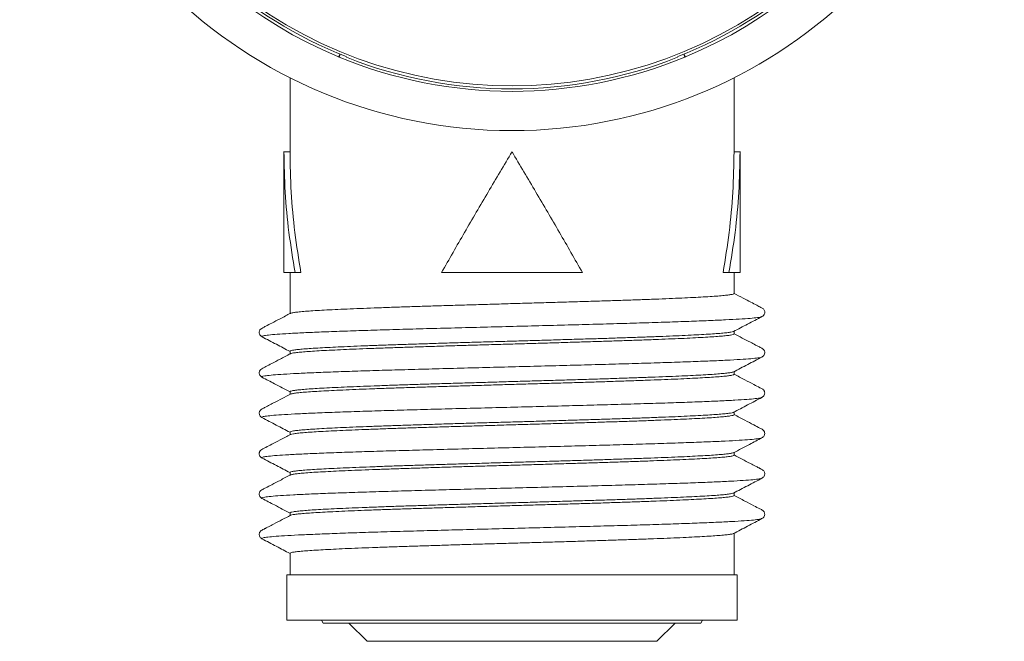
# Model space of a CAD drawing. Units: millimetres. Extents: x -422 to 629, y -411 to 680.
# Drawn here: x 596 to 629, y -159 to -139 of the extents above; entities that cross this region are included whole.
import ezdxf

# ---------------------------------------------------------------- set-up
doc = ezdxf.new("R2010")
doc.units = ezdxf.units.MM

msp = doc.modelspace()

# ---------------------------------------------------------------- linework, layer by layer
at = {"color": 7, "linetype": 'Continuous', "lineweight": 18}
for p, q in [((606.935, -140.148), (606.974, -140.056)), ((606.991, -140.063), (606.953, -140.155)), ((607.183, -140.141), (607.193, -140.163)), ((618.168, -140.141), (618.158, -140.163)), ((618.36, -140.063), (618.398, -140.155)), ((618.416, -140.148), (618.378, -140.056)), ((605.326, -140.839), (605.326, -143.29)), ((620.026, -143.29), (620.026, -140.839)), ((605.126, -143.285), (605.126, -147.29)), ((605.326, -143.29), (605.126, -143.29)), ((620.026, -143.29), (620.226, -143.29)), ((620.226, -147.29), (620.226, -143.285)), ((605.495, -147.29), (605.126, -147.29)), ((605.326, -147.29), (605.326, -148.65)), ((605.685, -147.29), (605.495, -147.29)), ((615.009, -147.29), (610.342, -147.29)), ((619.666, -147.29), (619.856, -147.29)), ((620.226, -147.29), (619.856, -147.29)), ((620.026, -147.981), (620.026, -147.29)), ((620.026, -149.318), (620.026, -149.229)), ((604.411, -149.414), (604.413, -149.414)), ((605.326, -149.892), (605.326, -149.987)), ((620.026, -150.655), (620.026, -150.566)), ((604.409, -150.75), (604.409, -150.751)), ((605.326, -151.229), (605.326, -151.324)), ((620.941, -151.419), (620.938, -151.42)), ((620.026, -151.992), (620.026, -151.903)), ((604.398, -152.087), (604.402, -152.088)), ((605.326, -152.566), (605.326, -152.661)), ((620.943, -152.756), (620.942, -152.756)), ((604.411, -153.424), (604.413, -153.425)), ((620.026, -153.329), (620.026, -153.241)), ((605.326, -153.903), (605.326, -153.998)), ((620.953, -154.092), (620.95, -154.093)), ((604.409, -154.761), (604.41, -154.762)), ((620.026, -154.666), (620.026, -154.578)), ((605.326, -155.241), (605.326, -155.335)), ((620.941, -155.43), (620.939, -155.431)), ((604.398, -156.098), (604.401, -156.099)), ((620.026, -157.29), (620.026, -155.915)), ((605.326, -156.578), (605.326, -157.29)), ((605.226, -157.29), (605.226, -158.79)), ((620.126, -157.29), (605.226, -157.29)), ((620.126, -158.79), (620.126, -157.29)), ((620.126, -158.79), (605.226, -158.79)), ((606.368, -158.79), (606.426, -158.89)), ((618.926, -158.89), (606.426, -158.89)), ((607.276, -158.89), (607.876, -159.49)), ((617.476, -159.49), (618.076, -158.89)), ((618.926, -158.89), (618.983, -158.79)), ((617.476, -159.49), (607.876, -159.49))]:
    msp.add_line(p, q, dxfattribs=at)
for radius, start, end in [(16.3, 92.9323, 270), (16.3, 270, 83.7834), (15, 180, 247.5), (15, 292.5, 0), (14.9, 228.152, 248.3691), (14.9, 291.6309, 311.848), (15, 247.5, 247.5733), (15, 247.5733, 292.4267), (14.917, 248.4357, 291.5643), (15, 292.4267, 292.5)]:
    msp.add_arc((612.676, -126.29), radius, start, end, dxfattribs=at)
at = {"color": 8, "linetype": 'Continuous', "lineweight": 18}
msp.add_arc((612.676, -126.29), 14.819, 229.2182, 310.7818, dxfattribs=at)
at = {"color": 7, "linetype": 'Continuous', "lineweight": 18}
for points, knots in [([(605.495, -147.29), (605.422, -146.845), (605.275, -145.957), (605.15, -144.623), (605.134, -143.734), (605.126, -143.29)], [0, 0, 0, 0, 0.333331, 0.666669, 1, 1, 1, 1]), ([(605.685, -147.29), (605.614, -146.845), (605.471, -145.957), (605.35, -144.623), (605.334, -143.734), (605.326, -143.29)], [0, 0, 0, 0, 0.333332, 0.666669, 1, 1, 1, 1]), ([(612.676, -143.29), (612.412, -143.734), (611.885, -144.623), (611.102, -145.957), (610.595, -146.845), (610.342, -147.29)], [0, 0, 0, 0, 0.333332, 0.666669, 1, 1, 1, 1]), ([(615.009, -147.29), (614.756, -146.845), (614.25, -145.957), (613.466, -144.623), (612.939, -143.734), (612.676, -143.29)], [0, 0, 0, 0, 0.333332, 0.666669, 1, 1, 1, 1]), ([(620.026, -143.29), (620.018, -143.734), (620.001, -144.623), (619.881, -145.957), (619.737, -146.845), (619.666, -147.29)], [0, 0, 0, 0, 0.333331, 0.666669, 1, 1, 1, 1]), ([(620.226, -143.29), (620.217, -143.734), (620.201, -144.623), (620.077, -145.957), (619.93, -146.845), (619.856, -147.29)], [0, 0, 0, 0, 0.333331, 0.666668, 1, 1, 1, 1]), ([(605.338, -148.638), (605.338, -148.637), (605.341, -148.632), (605.395, -148.62), (605.503, -148.602), (605.669, -148.584), (605.884, -148.565), (606.146, -148.548), (606.454, -148.53), (606.809, -148.512), (607.206, -148.494), (607.639, -148.476), (608.106, -148.458), (608.611, -148.44), (609.145, -148.422), (609.699, -148.404), (610.274, -148.386), (610.871, -148.368), (611.482, -148.35), (612.095, -148.332), (612.713, -148.314), (613.336, -148.296), (613.954, -148.278), (614.557, -148.261), (615.147, -148.242), (615.725, -148.224), (616.281, -148.207), (616.807, -148.189), (617.303, -148.171), (617.771, -148.153), (618.202, -148.135), (618.59, -148.117), (618.937, -148.099), (619.242, -148.081), (619.499, -148.063), (619.706, -148.045), (619.864, -148.027), (619.97, -148.009), (620.023, -147.994), (620.02, -147.984), (620.019, -147.981)], [0, 0, 0, 0, 0.000651, 0.027611, 0.05457, 0.082313, 0.110055, 0.137015, 0.163974, 0.191717, 0.21946, 0.24642, 0.273379, 0.301122, 0.328865, 0.355825, 0.382784, 0.410527, 0.43827, 0.46523, 0.492189, 0.519932, 0.547675, 0.574635, 0.601594, 0.629337, 0.65708, 0.68404, 0.710999, 0.738742, 0.766484, 0.793444, 0.820403, 0.848146, 0.875889, 0.902848, 0.929808, 0.957551, 0.985293, 1, 1, 1, 1]), ([(620.953, -148.746), (620.971, -148.734), (621.006, -148.713), (621.038, -148.656), (621.044, -148.615), (621.044, -148.597), (621.041, -148.568), (621.03, -148.534), (621.004, -148.493), (620.963, -148.463), (620.891, -148.427), (620.764, -148.36), (620.567, -148.257), (620.313, -148.125), (620.126, -148.028), (620.026, -147.975)], [0, 0, 0, 0, 0.113221, 0.213904, 0.229576, 0.24489, 0.268678, 0.316847, 0.367875, 0.408954, 0.443047, 0.529867, 0.65265, 0.813399, 1, 1, 1, 1]), ([(605.347, -148.632), (605.23, -148.694), (605.02, -148.803), (604.744, -148.947), (604.552, -149.047), (604.423, -149.114), (604.365, -149.145), (604.338, -149.177), (604.323, -149.201), (604.311, -149.231), (604.305, -149.271), (604.313, -149.323), (604.345, -149.38), (604.38, -149.402), (604.399, -149.414)], [0, 0, 0, 0, 0.2134179, 0.3807139, 0.5032732, 0.5679856, 0.6277394, 0.6522263, 0.6790354, 0.7152338, 0.761769, 0.8255167, 0.9054727, 1, 1, 1, 1]), ([(620.004, -149.241), (620.162, -149.158), (620.478, -148.993), (620.795, -148.828), (620.953, -148.746)], [0, 0, 0, 0, 0.49996, 1, 1, 1, 1]), ([(620.008, -149.235), (620.006, -149.237), (619.996, -149.245), (619.927, -149.259), (619.8, -149.277), (619.618, -149.295), (619.386, -149.313), (619.109, -149.331), (618.787, -149.349), (618.418, -149.367), (618.007, -149.385), (617.563, -149.403), (617.084, -149.421), (616.57, -149.438), (616.027, -149.457), (615.465, -149.475), (614.885, -149.492), (614.282, -149.51), (613.668, -149.528), (613.053, -149.547), (612.436, -149.564), (611.814, -149.582), (611.198, -149.6), (610.599, -149.618), (610.014, -149.636), (609.442, -149.654), (608.894, -149.672), (608.378, -149.69), (607.892, -149.708), (607.436, -149.726), (607.017, -149.744), (606.643, -149.762), (606.31, -149.78), (606.02, -149.798), (605.778, -149.816), (605.588, -149.834), (605.446, -149.851), (605.359, -149.87), (605.321, -149.883), (605.329, -149.89), (605.33, -149.892)], [0, 0, 0, 0, 0.009931, 0.036881, 0.063832, 0.091566, 0.119299, 0.14625, 0.1732, 0.200934, 0.228668, 0.255618, 0.282569, 0.310303, 0.338036, 0.364987, 0.391938, 0.419671, 0.447405, 0.474356, 0.501307, 0.529041, 0.556774, 0.583725, 0.610676, 0.63841, 0.666143, 0.693094, 0.720045, 0.747778, 0.775512, 0.802463, 0.829413, 0.857147, 0.88488, 0.911831, 0.938782, 0.966515, 0.994249, 1, 1, 1, 1]), ([(604.399, -149.414), (604.557, -149.497), (604.866, -149.658), (605.175, -149.819), (605.326, -149.898)], [0, 0, 0, 0, 0.512223, 1, 1, 1, 1]), ([(605.343, -149.975), (605.347, -149.972), (605.36, -149.963), (605.439, -149.948), (605.575, -149.93), (605.763, -149.912), (605.998, -149.894), (606.284, -149.876), (606.616, -149.859), (606.988, -149.841), (607.399, -149.822), (607.852, -149.805), (608.341, -149.787), (608.855, -149.769), (609.395, -149.751), (609.965, -149.733), (610.554, -149.715), (611.153, -149.697), (611.762, -149.679), (612.383, -149.661), (613.007, -149.643), (613.622, -149.625), (614.231, -149.607), (614.835, -149.589), (615.423, -149.571), (615.985, -149.553), (616.525, -149.536), (617.043, -149.517), (617.528, -149.499), (617.975, -149.481), (618.385, -149.464), (618.758, -149.446), (619.086, -149.428), (619.367, -149.409), (619.6, -149.392), (619.786, -149.374), (619.922, -149.356), (620, -149.338), (620.033, -149.325), (620.024, -149.319), (620.023, -149.318)], [0, 0, 0, 0, 0.01322, 0.040945, 0.06867, 0.095612, 0.122554, 0.15028, 0.178005, 0.204947, 0.231889, 0.259614, 0.287339, 0.314282, 0.341224, 0.368949, 0.396674, 0.423616, 0.450558, 0.478283, 0.506008, 0.53295, 0.559892, 0.587617, 0.615342, 0.642284, 0.669227, 0.696952, 0.724677, 0.751619, 0.778561, 0.806286, 0.834011, 0.860954, 0.887896, 0.915621, 0.943346, 0.970289, 0.997231, 1, 1, 1, 1]), ([(620.953, -150.082), (620.98, -150.063), (621.024, -150.032), (621.048, -149.957), (621.04, -149.896), (621.014, -149.837), (620.971, -149.804), (620.907, -149.772), (620.868, -149.751), (620.817, -149.724), (620.716, -149.672), (620.445, -149.531), (620.207, -149.406), (620.026, -149.312)], [0, 0, 0, 0, 0.144085, 0.237155, 0.284574, 0.31329, 0.422937, 0.470243, 0.488578, 0.505288, 0.566082, 0.670893, 1, 1, 1, 1]), ([(605.347, -149.97), (605.229, -150.031), (605.02, -150.14), (604.743, -150.284), (604.552, -150.384), (604.423, -150.451), (604.365, -150.483), (604.338, -150.514), (604.323, -150.538), (604.311, -150.568), (604.305, -150.608), (604.313, -150.66), (604.345, -150.716), (604.38, -150.739), (604.398, -150.751)], [0, 0, 0, 0, 0.215403, 0.384177, 0.507629, 0.572505, 0.631939, 0.656253, 0.682855, 0.718737, 0.764794, 0.827826, 0.906769, 1, 1, 1, 1]), ([(620.004, -150.578), (620.162, -150.495), (620.479, -150.33), (620.795, -150.165), (620.953, -150.082)], [0, 0, 0, 0, 0.499949, 1, 1, 1, 1]), ([(620.012, -150.572), (619.999, -150.577), (619.971, -150.589), (619.864, -150.606), (619.708, -150.624), (619.501, -150.642), (619.244, -150.66), (618.94, -150.678), (618.593, -150.696), (618.206, -150.714), (617.775, -150.732), (617.307, -150.75), (616.811, -150.767), (616.286, -150.785), (615.731, -150.804), (615.153, -150.822), (614.563, -150.839), (613.959, -150.857), (613.341, -150.875), (612.718, -150.893), (612.101, -150.911), (611.488, -150.929), (610.877, -150.947), (610.279, -150.965), (609.704, -150.983), (609.15, -151.001), (608.615, -151.019), (608.11, -151.037), (607.643, -151.055), (607.21, -151.073), (606.812, -151.091), (606.457, -151.109), (606.149, -151.127), (605.887, -151.145), (605.671, -151.163), (605.505, -151.18), (605.393, -151.198), (605.332, -151.215), (605.332, -151.225), (605.331, -151.229)], [0, 0, 0, 0, 0.024489, 0.052213, 0.079155, 0.106097, 0.133822, 0.161546, 0.188488, 0.21543, 0.243154, 0.270879, 0.29782, 0.324762, 0.352486, 0.380211, 0.407152, 0.434094, 0.461819, 0.489543, 0.516485, 0.543426, 0.571151, 0.598875, 0.625817, 0.652759, 0.680483, 0.708208, 0.73515, 0.762092, 0.789816, 0.817541, 0.844483, 0.871424, 0.899149, 0.926873, 0.953815, 0.980757, 1, 1, 1, 1]), ([(604.398, -150.751), (604.537, -150.823), (604.846, -150.985), (605.155, -151.146), (605.326, -151.235)], [0, 0, 0, 0, 0.447932, 1, 1, 1, 1]), ([(605.338, -151.312), (605.354, -151.306), (605.384, -151.295), (605.496, -151.277), (605.655, -151.259), (605.867, -151.241), (606.128, -151.223), (606.433, -151.205), (606.781, -151.187), (607.175, -151.169), (607.609, -151.151), (608.074, -151.133), (608.572, -151.116), (609.104, -151.097), (609.662, -151.079), (610.236, -151.061), (610.826, -151.044), (611.436, -151.026), (612.055, -151.008), (612.672, -150.99), (613.289, -150.972), (613.908, -150.954), (614.518, -150.936), (615.109, -150.918), (615.683, -150.9), (616.241, -150.882), (616.773, -150.864), (617.271, -150.846), (617.737, -150.828), (618.172, -150.81), (618.566, -150.792), (618.915, -150.774), (619.22, -150.756), (619.482, -150.738), (619.694, -150.72), (619.855, -150.703), (619.964, -150.685), (620.021, -150.669), (620.02, -150.659), (620.019, -150.655)], [0, 0, 0, 0, 0.026393, 0.053344, 0.080295, 0.108029, 0.135763, 0.162714, 0.189665, 0.217399, 0.245133, 0.272084, 0.299035, 0.326769, 0.354503, 0.381454, 0.408405, 0.436139, 0.463873, 0.490824, 0.517775, 0.545509, 0.573243, 0.600194, 0.627146, 0.65488, 0.682614, 0.709565, 0.736516, 0.76425, 0.791984, 0.818935, 0.845886, 0.87362, 0.901354, 0.928305, 0.955256, 0.98299, 1, 1, 1, 1]), ([(620.953, -151.42), (620.98, -151.4), (621.025, -151.368), (621.049, -151.29), (621.038, -151.227), (621.022, -151.195), (621.007, -151.174), (620.968, -151.136), (620.855, -151.086), (620.656, -150.976), (620.367, -150.827), (620.147, -150.713), (620.026, -150.649)], [0, 0, 0, 0, 0.15507, 0.252376, 0.301991, 0.337192, 0.362253, 0.389694, 0.457775, 0.589863, 0.774505, 1, 1, 1, 1]), ([(605.347, -151.307), (605.159, -151.405), (604.913, -151.533), (604.635, -151.678), (604.535, -151.73), (604.483, -151.757), (604.444, -151.777), (604.397, -151.801), (604.354, -151.829), (604.329, -151.864), (604.312, -151.902), (604.303, -151.962), (604.328, -152.038), (604.371, -152.069), (604.398, -152.088)], [0, 0, 0, 0, 0.3376149, 0.4410583, 0.5010589, 0.5175447, 0.535646, 0.582361, 0.6474147, 0.6909557, 0.7193147, 0.7661116, 0.8578986, 1, 1, 1, 1]), ([(620.003, -151.915), (620.161, -151.833), (620.478, -151.667), (620.794, -151.502), (620.953, -151.42)], [0, 0, 0, 0, 0.499922, 1, 1, 1, 1]), ([(620.008, -151.91), (620.004, -151.912), (619.993, -151.92), (619.92, -151.935), (619.788, -151.953), (619.602, -151.971), (619.369, -151.989), (619.089, -152.006), (618.761, -152.024), (618.388, -152.043), (617.979, -152.061), (617.533, -152.078), (617.047, -152.096), (616.53, -152.114), (615.991, -152.132), (615.428, -152.15), (614.84, -152.168), (614.237, -152.186), (613.628, -152.204), (613.013, -152.222), (612.389, -152.24), (611.767, -152.258), (611.158, -152.276), (610.56, -152.294), (609.97, -152.312), (609.401, -152.33), (608.86, -152.348), (608.345, -152.366), (607.857, -152.384), (607.403, -152.402), (606.991, -152.42), (606.619, -152.437), (606.287, -152.455), (606.001, -152.474), (605.765, -152.492), (605.577, -152.509), (605.437, -152.527), (605.355, -152.545), (605.32, -152.558), (605.328, -152.565), (605.329, -152.566)], [0, 0, 0, 0, 0.011123, 0.038083, 0.065826, 0.093569, 0.120528, 0.147488, 0.175231, 0.202974, 0.229934, 0.256894, 0.284637, 0.31238, 0.33934, 0.3663, 0.394043, 0.421786, 0.448745, 0.475705, 0.503448, 0.531191, 0.558151, 0.585111, 0.612854, 0.640597, 0.667556, 0.694516, 0.722259, 0.750002, 0.776961, 0.803921, 0.831664, 0.859407, 0.886367, 0.913327, 0.94107, 0.968813, 0.995772, 1, 1, 1, 1]), ([(604.398, -152.088), (604.556, -152.17), (604.865, -152.332), (605.175, -152.493), (605.326, -152.572)], [0, 0, 0, 0, 0.511773, 1, 1, 1, 1]), ([(605.344, -152.649), (605.347, -152.646), (605.358, -152.638), (605.431, -152.624), (605.563, -152.606), (605.749, -152.587), (605.982, -152.57), (606.261, -152.552), (606.59, -152.534), (606.962, -152.516), (607.371, -152.498), (607.818, -152.48), (608.303, -152.462), (608.82, -152.444), (609.359, -152.426), (609.922, -152.408), (610.51, -152.39), (611.113, -152.372), (611.722, -152.354), (612.337, -152.336), (612.961, -152.318), (613.582, -152.3), (614.192, -152.283), (614.79, -152.265), (615.38, -152.246), (615.949, -152.228), (616.49, -152.211), (617.005, -152.193), (617.493, -152.175), (617.947, -152.156), (618.359, -152.139), (618.731, -152.121), (619.064, -152.103), (619.35, -152.085), (619.586, -152.067), (619.774, -152.049), (619.914, -152.031), (619.997, -152.013), (620.031, -152), (620.023, -151.993), (620.022, -151.992)], [0, 0, 0, 0, 0.011026, 0.037986, 0.06573, 0.093474, 0.120434, 0.147395, 0.175139, 0.202883, 0.229843, 0.256804, 0.284548, 0.312291, 0.339252, 0.366213, 0.393957, 0.4217, 0.448661, 0.475622, 0.503365, 0.531109, 0.55807, 0.58503, 0.612774, 0.640518, 0.667478, 0.694438, 0.722182, 0.749926, 0.776886, 0.803847, 0.831591, 0.859334, 0.886295, 0.913255, 0.940999, 0.968743, 0.995704, 1, 1, 1, 1]), ([(620.953, -152.756), (620.98, -152.737), (621.025, -152.705), (621.049, -152.627), (621.038, -152.564), (621.022, -152.532), (621.007, -152.511), (620.968, -152.473), (620.855, -152.423), (620.657, -152.313), (620.367, -152.165), (620.147, -152.05), (620.026, -151.986)], [0, 0, 0, 0, 0.1524135, 0.2485823, 0.2980651, 0.3330266, 0.3577125, 0.3849161, 0.4529956, 0.5858748, 0.772006, 1, 1, 1, 1]), ([(605.347, -152.644), (605.23, -152.705), (605.02, -152.814), (604.744, -152.958), (604.552, -153.058), (604.423, -153.125), (604.365, -153.156), (604.338, -153.187), (604.323, -153.212), (604.311, -153.241), (604.305, -153.282), (604.313, -153.334), (604.345, -153.39), (604.38, -153.413), (604.399, -153.425)], [0, 0, 0, 0, 0.213472, 0.3808, 0.503378, 0.568117, 0.627991, 0.652516, 0.679351, 0.715597, 0.762179, 0.825889, 0.905672, 1, 1, 1, 1]), ([(620.004, -153.252), (620.182, -153.159), (620.498, -152.994), (620.814, -152.829), (620.953, -152.756)], [0, 0, 0, 0, 0.562469, 1, 1, 1, 1]), ([(604.399, -153.425), (604.557, -153.508), (604.866, -153.669), (605.175, -153.831), (605.326, -153.909)], [0, 0, 0, 0, 0.512246, 1, 1, 1, 1]), ([(620.013, -153.247), (619.998, -153.252), (619.967, -153.264), (619.855, -153.281), (619.696, -153.299), (619.484, -153.318), (619.223, -153.336), (618.918, -153.353), (618.569, -153.371), (618.175, -153.389), (617.741, -153.408), (617.276, -153.425), (616.778, -153.443), (616.246, -153.461), (615.688, -153.479), (615.114, -153.497), (614.523, -153.515), (613.914, -153.533), (613.295, -153.551), (612.678, -153.569), (612.061, -153.587), (611.442, -153.605), (610.832, -153.623), (610.241, -153.641), (609.667, -153.659), (609.109, -153.677), (608.577, -153.695), (608.079, -153.713), (607.613, -153.731), (607.179, -153.749), (606.784, -153.766), (606.436, -153.784), (606.13, -153.802), (605.869, -153.82), (605.657, -153.838), (605.496, -153.856), (605.387, -153.874), (605.33, -153.89), (605.332, -153.9), (605.332, -153.903)], [0, 0, 0, 0, 0.026547, 0.053495, 0.080444, 0.108176, 0.135907, 0.162856, 0.189804, 0.217536, 0.245267, 0.272216, 0.299165, 0.326896, 0.354628, 0.381576, 0.408525, 0.436257, 0.463988, 0.490937, 0.517886, 0.545618, 0.573349, 0.600298, 0.627247, 0.654978, 0.68271, 0.709659, 0.736608, 0.764339, 0.792071, 0.81902, 0.845969, 0.8737, 0.901432, 0.92838, 0.955329, 0.983061, 1, 1, 1, 1]), ([(605.339, -153.986), (605.352, -153.981), (605.38, -153.97), (605.487, -153.952), (605.643, -153.934), (605.849, -153.916), (606.106, -153.898), (606.411, -153.881), (606.757, -153.863), (607.144, -153.845), (607.575, -153.826), (608.043, -153.809), (608.539, -153.791), (609.064, -153.773), (609.619, -153.755), (610.197, -153.737), (610.787, -153.719), (611.39, -153.701), (612.009, -153.683), (612.631, -153.665), (613.249, -153.647), (613.862, -153.629), (614.473, -153.611), (615.071, -153.593), (615.646, -153.575), (616.2, -153.557), (616.735, -153.54), (617.24, -153.521), (617.708, -153.503), (618.14, -153.485), (618.538, -153.468), (618.894, -153.45), (619.202, -153.432), (619.464, -153.414), (619.68, -153.396), (619.846, -153.378), (619.958, -153.36), (620.019, -153.344), (620.02, -153.334), (620.02, -153.329)], [0, 0, 0, 0, 0.0243981, 0.0521233, 0.0790657, 0.1060081, 0.1337333, 0.1614584, 0.1884009, 0.2153433, 0.2430684, 0.2707934, 0.2977358, 0.324678, 0.352403, 0.3801281, 0.4070704, 0.4340126, 0.4617377, 0.4894627, 0.5164051, 0.5433475, 0.5710725, 0.5987976, 0.6257401, 0.6526825, 0.6804076, 0.7081328, 0.7350752, 0.7620177, 0.7897428, 0.8174681, 0.8444104, 0.8713529, 0.899078, 0.9268032, 0.9537456, 0.980688, 1, 1, 1, 1]), ([(620.953, -154.093), (620.98, -154.074), (621.024, -154.043), (621.048, -153.967), (621.04, -153.907), (621.014, -153.848), (620.971, -153.814), (620.907, -153.782), (620.868, -153.762), (620.817, -153.735), (620.716, -153.683), (620.445, -153.542), (620.207, -153.418), (620.026, -153.323)], [0, 0, 0, 0, 0.1439146, 0.2368748, 0.2843049, 0.3130581, 0.4227254, 0.4701038, 0.4884565, 0.5051658, 0.5659715, 0.6708056, 1, 1, 1, 1]), ([(605.347, -153.981), (605.229, -154.042), (605.02, -154.151), (604.743, -154.295), (604.552, -154.395), (604.423, -154.462), (604.365, -154.493), (604.338, -154.524), (604.323, -154.549), (604.311, -154.578), (604.305, -154.619), (604.313, -154.671), (604.345, -154.727), (604.38, -154.75), (604.398, -154.762)], [0, 0, 0, 0, 0.2154319, 0.3842131, 0.507662, 0.5725563, 0.6320988, 0.6564572, 0.6830837, 0.7190166, 0.7651393, 0.8281412, 0.9069361, 1, 1, 1, 1]), ([(620.004, -154.589), (620.162, -154.506), (620.479, -154.341), (620.795, -154.176), (620.953, -154.093)], [0, 0, 0, 0, 0.499892, 1, 1, 1, 1]), ([(604.398, -154.762), (604.537, -154.834), (604.846, -154.996), (605.155, -155.157), (605.326, -155.247)], [0, 0, 0, 0, 0.447907, 1, 1, 1, 1]), ([(620.008, -154.584), (620.004, -154.586), (619.991, -154.595), (619.912, -154.61), (619.776, -154.628), (619.588, -154.647), (619.352, -154.664), (619.066, -154.682), (618.734, -154.7), (618.362, -154.718), (617.951, -154.736), (617.498, -154.754), (617.01, -154.772), (616.495, -154.79), (615.954, -154.808), (615.385, -154.826), (614.796, -154.844), (614.197, -154.862), (613.588, -154.88), (612.966, -154.898), (612.343, -154.916), (611.727, -154.934), (611.119, -154.951), (610.515, -154.97), (609.927, -154.988), (609.364, -155.006), (608.825, -155.023), (608.308, -155.041), (607.822, -155.06), (607.375, -155.078), (606.966, -155.095), (606.593, -155.113), (606.264, -155.131), (605.984, -155.149), (605.751, -155.167), (605.565, -155.185), (605.429, -155.203), (605.351, -155.221), (605.319, -155.234), (605.327, -155.24), (605.328, -155.241)], [0, 0, 0, 0, 0.013327, 0.041051, 0.068775, 0.095717, 0.122658, 0.150382, 0.178106, 0.205047, 0.231988, 0.259712, 0.287436, 0.314378, 0.341319, 0.369043, 0.396767, 0.423708, 0.450649, 0.478373, 0.506097, 0.533038, 0.559979, 0.587703, 0.615426, 0.642368, 0.669309, 0.697033, 0.724757, 0.751698, 0.778639, 0.806363, 0.834087, 0.861028, 0.88797, 0.915694, 0.943417, 0.970359, 0.9973, 1, 1, 1, 1]), ([(605.343, -155.323), (605.346, -155.321), (605.355, -155.313), (605.425, -155.299), (605.551, -155.281), (605.733, -155.263), (605.965, -155.245), (606.242, -155.227), (606.564, -155.209), (606.933, -155.191), (607.343, -155.173), (607.787, -155.155), (608.266, -155.138), (608.78, -155.12), (609.323, -155.101), (609.884, -155.083), (610.465, -155.066), (611.068, -155.048), (611.681, -155.03), (612.296, -155.012), (612.914, -154.994), (613.536, -154.976), (614.152, -154.958), (614.751, -154.94), (615.336, -154.922), (615.908, -154.904), (616.456, -154.886), (616.972, -154.868), (617.458, -154.85), (617.915, -154.832), (618.333, -154.814), (618.708, -154.796), (619.04, -154.778), (619.33, -154.76), (619.572, -154.742), (619.763, -154.724), (619.905, -154.707), (619.992, -154.689), (620.03, -154.675), (620.023, -154.668), (620.021, -154.666)], [0, 0, 0, 0, 0.009816, 0.036768, 0.06372, 0.091454, 0.119189, 0.146141, 0.173093, 0.200828, 0.228563, 0.255515, 0.282467, 0.310202, 0.337937, 0.364889, 0.391841, 0.419576, 0.447311, 0.474263, 0.501215, 0.52895, 0.556685, 0.583637, 0.610589, 0.638324, 0.666059, 0.693011, 0.719963, 0.747698, 0.775433, 0.802385, 0.829337, 0.857072, 0.884807, 0.911759, 0.93871, 0.966445, 0.99418, 1, 1, 1, 1]), ([(620.953, -155.43), (620.98, -155.411), (621.025, -155.379), (621.049, -155.301), (621.038, -155.237), (621.022, -155.205), (621.007, -155.185), (620.968, -155.146), (620.855, -155.096), (620.656, -154.987), (620.367, -154.838), (620.147, -154.724), (620.026, -154.66)], [0, 0, 0, 0, 0.154807, 0.252023, 0.301695, 0.336979, 0.362044, 0.389465, 0.457589, 0.589716, 0.774419, 1, 1, 1, 1]), ([(605.347, -155.318), (605.159, -155.416), (604.913, -155.543), (604.635, -155.688), (604.535, -155.741), (604.483, -155.767), (604.444, -155.788), (604.397, -155.812), (604.354, -155.84), (604.329, -155.874), (604.312, -155.912), (604.303, -155.973), (604.328, -156.048), (604.371, -156.08), (604.398, -156.099)], [0, 0, 0, 0, 0.337685, 0.441142, 0.501143, 0.517636, 0.535755, 0.582555, 0.647701, 0.691199, 0.7196, 0.766415, 0.858094, 1, 1, 1, 1]), ([(620.003, -155.927), (620.161, -155.844), (620.478, -155.679), (620.794, -155.513), (620.953, -155.43)], [0, 0, 0, 0, 0.499861, 1, 1, 1, 1]), ([(604.398, -156.099), (604.556, -156.181), (604.865, -156.343), (605.175, -156.505), (605.326, -156.584)], [0, 0, 0, 0, 0.511789, 1, 1, 1, 1]), ([(620.013, -155.921), (620.013, -155.921), (620.01, -155.928), (619.956, -155.939), (619.848, -155.957), (619.682, -155.975), (619.466, -155.994), (619.204, -156.011), (618.897, -156.029), (618.542, -156.047), (618.144, -156.065), (617.712, -156.083), (617.244, -156.101), (616.739, -156.119), (616.205, -156.137), (615.651, -156.155), (615.076, -156.173), (614.478, -156.191), (613.868, -156.209), (613.254, -156.227), (612.637, -156.245), (612.014, -156.263), (611.396, -156.28), (610.793, -156.298), (610.203, -156.317), (609.625, -156.335), (609.068, -156.352), (608.543, -156.37), (608.047, -156.388), (607.579, -156.406), (607.148, -156.424), (606.76, -156.442), (606.414, -156.46), (606.109, -156.478), (605.851, -156.496), (605.645, -156.514), (605.487, -156.532), (605.381, -156.55), (605.328, -156.565), (605.331, -156.575), (605.332, -156.578)], [0, 0, 0, 0, 0.0007577, 0.0277161, 0.0546746, 0.0824162, 0.110158, 0.1371165, 0.164075, 0.1918167, 0.2195584, 0.2465171, 0.2734757, 0.3012174, 0.3289593, 0.3559179, 0.3828766, 0.4106183, 0.4383602, 0.4653188, 0.4922776, 0.5200194, 0.5477613, 0.5747197, 0.6016785, 0.6294202, 0.657162, 0.6841206, 0.7110791, 0.7388208, 0.7665625, 0.793521, 0.8204795, 0.8482212, 0.8759628, 0.9029214, 0.9298798, 0.9576216, 0.9853632, 1, 1, 1, 1])]:
    msp.add_open_spline(points, degree=3, knots=knots, dxfattribs=at)
at = {"color": 8, "linetype": 'Continuous', "lineweight": 18}
for points, knots in [([(620.942, -148.746), (620.941, -148.748), (620.937, -148.758), (620.816, -148.777), (620.577, -148.802), (620.219, -148.827), (619.757, -148.852), (619.198, -148.877), (618.549, -148.902), (617.817, -148.927), (617.015, -148.952), (616.152, -148.977), (615.241, -149.003), (614.295, -149.028), (613.326, -149.053), (612.348, -149.078), (611.375, -149.103), (610.42, -149.128), (609.495, -149.153), (608.616, -149.178), (607.792, -149.203), (607.036, -149.228), (606.358, -149.253), (605.769, -149.278), (605.274, -149.303), (604.882, -149.328), (604.597, -149.354), (604.431, -149.379), (604.368, -149.399), (604.402, -149.41), (604.411, -149.414)], [0, 0, 0, 0, 0.009273, 0.046811, 0.08435, 0.121884, 0.159421, 0.19696, 0.234495, 0.27203, 0.309569, 0.347106, 0.38464, 0.422178, 0.459717, 0.49725, 0.534787, 0.572327, 0.609862, 0.647396, 0.684936, 0.722473, 0.760006, 0.797545, 0.835084, 0.872617, 0.910154, 0.947693, 0.985228, 1, 1, 1, 1]), ([(620.949, -150.082), (620.927, -150.09), (620.88, -150.106), (620.667, -150.131), (620.349, -150.156), (619.921, -150.181), (619.393, -150.206), (618.773, -150.231), (618.067, -150.256), (617.287, -150.281), (616.443, -150.306), (615.547, -150.331), (614.611, -150.356), (613.648, -150.381), (612.672, -150.406), (611.695, -150.432), (610.733, -150.457), (609.797, -150.482), (608.901, -150.507), (608.058, -150.532), (607.278, -150.557), (606.573, -150.582), (605.953, -150.607), (605.426, -150.632), (605, -150.657), (604.679, -150.682), (604.474, -150.707), (604.376, -150.73), (604.399, -150.744), (604.409, -150.75)], [0, 0, 0, 0, 0.0347809, 0.0723152, 0.1098447, 0.1473743, 0.1849085, 0.22244, 0.2599683, 0.2975015, 0.3350348, 0.372563, 0.4100945, 0.4476287, 0.4851583, 0.5226879, 0.5602221, 0.5977537, 0.6352819, 0.6728151, 0.7103483, 0.7478766, 0.7854082, 0.8229424, 0.8604719, 0.8980015, 0.9355358, 0.9730673, 1, 1, 1, 1]), ([(620.938, -151.42), (620.931, -151.425), (620.909, -151.438), (620.747, -151.459), (620.468, -151.484), (620.074, -151.509), (619.578, -151.535), (618.988, -151.56), (618.31, -151.585), (617.553, -151.61), (616.729, -151.635), (615.848, -151.66), (614.924, -151.685), (613.968, -151.71), (612.995, -151.735), (612.017, -151.76), (611.049, -151.785), (610.102, -151.81), (609.192, -151.835), (608.33, -151.86), (607.528, -151.885), (606.797, -151.911), (606.148, -151.936), (605.59, -151.961), (605.129, -151.986), (604.774, -152.011), (604.526, -152.036), (604.403, -152.061), (604.363, -152.078), (604.397, -152.087), (604.398, -152.087)], [0, 0, 0, 0, 0.021761, 0.059339, 0.096914, 0.134486, 0.172063, 0.20964, 0.247212, 0.284787, 0.322365, 0.359938, 0.397511, 0.435089, 0.472664, 0.510236, 0.547813, 0.58539, 0.622962, 0.660537, 0.698115, 0.735689, 0.773262, 0.81084, 0.848415, 0.885987, 0.923564, 0.961141, 0.998713, 1, 1, 1, 1]), ([(620.942, -152.756), (620.941, -152.759), (620.937, -152.769), (620.815, -152.788), (620.574, -152.813), (620.215, -152.838), (619.753, -152.863), (619.193, -152.888), (618.543, -152.913), (617.811, -152.938), (617.008, -152.963), (616.145, -152.989), (615.234, -153.014), (614.287, -153.039), (613.318, -153.064), (612.34, -153.089), (611.367, -153.114), (610.412, -153.139), (609.488, -153.164), (608.609, -153.189), (607.786, -153.214), (607.03, -153.239), (606.353, -153.264), (605.764, -153.289), (605.27, -153.314), (604.879, -153.339), (604.596, -153.365), (604.43, -153.39), (604.368, -153.41), (604.402, -153.421), (604.411, -153.424)], [0, 0, 0, 0, 0.0095862, 0.0471257, 0.0846651, 0.1221995, 0.1597373, 0.1972777, 0.2348134, 0.2723493, 0.3098897, 0.3474274, 0.3849618, 0.4225012, 0.4600407, 0.4975751, 0.5351128, 0.5726533, 0.610189, 0.6477248, 0.6852652, 0.7228029, 0.7603374, 0.7978768, 0.8354162, 0.8729507, 0.9104884, 0.9480288, 0.9855645, 1, 1, 1, 1]), ([(620.95, -154.093), (620.927, -154.101), (620.879, -154.117), (620.665, -154.142), (620.346, -154.167), (619.917, -154.192), (619.389, -154.217), (618.768, -154.242), (618.061, -154.267), (617.28, -154.292), (616.436, -154.317), (615.54, -154.342), (614.603, -154.367), (613.64, -154.392), (612.664, -154.417), (611.687, -154.442), (610.725, -154.468), (609.789, -154.493), (608.894, -154.518), (608.051, -154.543), (607.272, -154.568), (606.568, -154.593), (605.949, -154.618), (605.422, -154.643), (604.997, -154.668), (604.677, -154.693), (604.473, -154.718), (604.376, -154.741), (604.399, -154.755), (604.409, -154.761)], [0, 0, 0, 0, 0.035108, 0.072641, 0.11017, 0.147699, 0.185232, 0.222763, 0.26029, 0.297822, 0.335355, 0.372882, 0.410413, 0.447946, 0.485474, 0.523003, 0.560537, 0.598067, 0.635594, 0.673127, 0.710659, 0.748186, 0.785717, 0.82325, 0.860779, 0.898307, 0.935841, 0.973371, 1, 1, 1, 1]), ([(620.939, -155.431), (620.931, -155.435), (620.909, -155.449), (620.746, -155.47), (620.465, -155.495), (620.07, -155.52), (619.574, -155.546), (618.983, -155.571), (618.304, -155.596), (617.546, -155.621), (616.722, -155.646), (615.841, -155.671), (614.916, -155.696), (613.961, -155.721), (612.987, -155.746), (612.01, -155.771), (611.041, -155.796), (610.095, -155.821), (609.185, -155.846), (608.323, -155.871), (607.522, -155.896), (606.791, -155.922), (606.144, -155.947), (605.586, -155.972), (605.126, -155.997), (604.772, -156.022), (604.524, -156.047), (604.402, -156.072), (604.363, -156.089), (604.397, -156.098), (604.398, -156.098)], [0, 0, 0, 0, 0.0220806, 0.0596521, 0.0972209, 0.1347865, 0.172357, 0.2099276, 0.247493, 0.285062, 0.3226334, 0.3602004, 0.3977673, 0.4353389, 0.4729076, 0.5104732, 0.5480437, 0.5856143, 0.6231798, 0.6607487, 0.6983201, 0.735887, 0.7734539, 0.8110254, 0.8485944, 0.8861599, 0.9237305, 0.9613005, 0.9988656, 1, 1, 1, 1])]:
    msp.add_open_spline(points, degree=3, knots=knots, dxfattribs=at)

doc.saveas('drawing.dxf')
